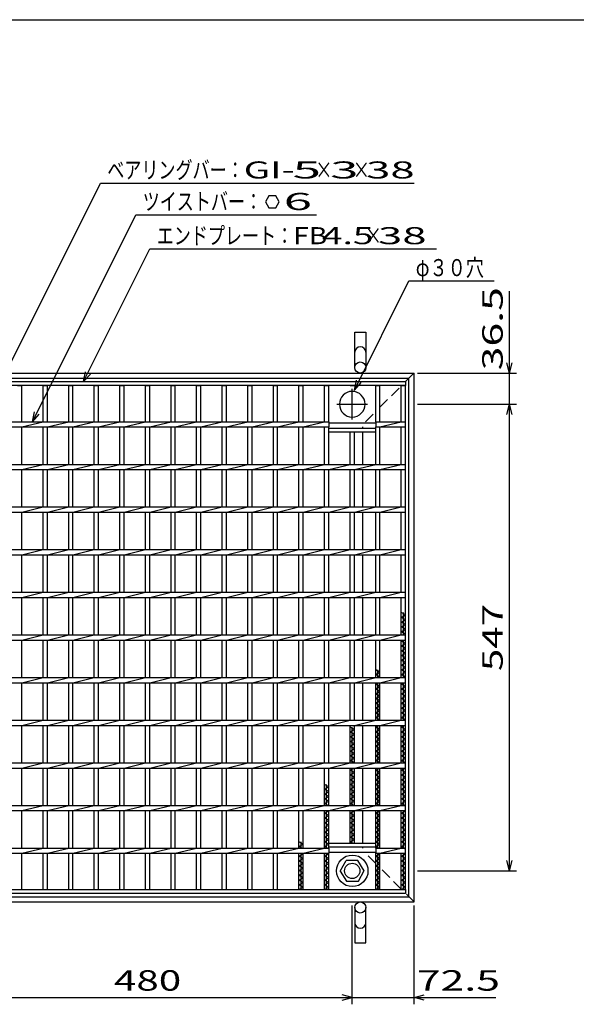
# Model space of a CAD drawing. Units: millimetres. Extents: x -182 to 173, y -128 to 105.
# Drawn here: x -104 to -22, y -39 to 105 of the extents above; entities that cross this region are included whole.
import ezdxf
from ezdxf.enums import TextEntityAlignment as Align

# ---------------------------------------------------------------- set-up
doc = ezdxf.new("R2010")
doc.units = ezdxf.units.MM
doc.header["$LTSCALE"] = 0.25
doc.linetypes.add('CENTER', pattern=[50.8, 31.75, -6.35, 6.35, -6.35])
doc.linetypes.add('DASHED2', pattern=[9.525, 6.35, -3.175])
for name, color, linetype in [('16', 7, 'Continuous'), ('19', 7, 'Continuous'), ('22', 7, 'Continuous')]:
    doc.layers.add(name, color=color, linetype=linetype)
doc.styles.add('dcStyle0', font='txt.shx', dxfattribs={"width": 0.833333, "bigfont": 'bigfont'})

msp = doc.modelspace()

# ---------------------------------------------------------------- linework, layer by layer
at = {"color": 150, "linetype": 'Continuous', "lineweight": 25}
msp.add_line((-172.9, 105.35), (173.1, 105.35), dxfattribs=at)
at = {"layer": '16', "color": 3, "linetype": 'Continuous', "lineweight": 25}
for p, q in [((-122.88, 52.31), (-47.25, 52.31)), ((-47.25, 52.31), (-47.25, 51.75)), ((-47.25, 51.75), (-122.88, 51.75)), ((-104.12, 51.75), (-103.5, 51.75)), ((-103.5, 46.44), (-103.5, 51.75)), ((-100.38, 46.44), (-100.38, 51.75)), ((-100.38, 51.75), (-99.75, 51.75)), ((-99.75, 46.44), (-99.75, 51.75)), ((-96.62, 46.44), (-96.62, 51.75)), ((-96.62, 51.75), (-96, 51.75)), ((-96, 46.44), (-96, 51.75)), ((-92.88, 46.44), (-92.88, 51.75)), ((-92.88, 51.75), (-92.25, 51.75)), ((-92.25, 46.44), (-92.25, 51.75)), ((-89.12, 46.44), (-89.12, 51.75)), ((-89.12, 51.75), (-88.5, 51.75)), ((-88.5, 46.44), (-88.5, 51.75)), ((-85.38, 46.44), (-85.38, 51.75)), ((-85.38, 51.75), (-84.75, 51.75)), ((-84.75, 46.44), (-84.75, 51.75)), ((-81.62, 46.44), (-81.62, 51.75)), ((-81.62, 51.75), (-81, 51.75)), ((-81, 46.44), (-81, 51.75)), ((-77.88, 46.44), (-77.88, 51.75)), ((-77.88, 51.75), (-77.25, 51.75)), ((-77.25, 46.44), (-77.25, 51.75)), ((-74.12, 46.44), (-74.12, 51.75)), ((-74.12, 51.75), (-73.5, 51.75)), ((-73.5, 46.44), (-73.5, 51.75)), ((-70.38, 46.44), (-70.38, 51.75)), ((-70.38, 51.75), (-69.75, 51.75)), ((-69.75, 46.44), (-69.75, 51.75)), ((-66.62, 46.44), (-66.62, 51.75)), ((-66.62, 51.75), (-66, 51.75)), ((-66, 46.44), (-66, 51.75)), ((-62.88, 46.44), (-62.88, 51.75)), ((-62.88, 51.75), (-62.25, 51.75)), ((-62.25, 46.44), (-62.25, 51.75)), ((-59.12, 46.44), (-59.12, 51.75)), ((-59.12, 51.75), (-58.5, 51.75)), ((-58.5, 46.44), (-58.5, 51.75)), ((-55.38, 51.75), (-54.75, 51.75)), ((-51.62, 46.44), (-51.62, 51.75)), ((-51.62, 51.75), (-51, 51.75)), ((-51, 46.44), (-51, 51.75)), ((-47.88, 46.44), (-47.88, 51.75)), ((-47.88, 51.75), (-47.25, 51.75)), ((-47.25, -22.12), (-47.25, 51.75)), ((-111.62, 46.44), (-58.5, 46.44)), ((-103.5, 45.69), (-100.38, 46.44)), ((-99.75, 45.69), (-96.62, 46.44)), ((-96, 45.69), (-92.88, 46.44)), ((-92.25, 45.69), (-89.12, 46.44)), ((-88.5, 45.69), (-85.38, 46.44)), ((-84.75, 45.69), (-81.62, 46.44)), ((-81, 45.69), (-77.88, 46.44)), ((-77.25, 45.69), (-74.12, 46.44)), ((-73.5, 45.69), (-70.38, 46.44)), ((-69.75, 45.69), (-66.62, 46.44)), ((-66, 45.69), (-62.88, 46.44)), ((-62.25, 45.69), (-59.12, 46.44)), ((-58.5, 46.44), (-58.5, 45.69)), ((-58.5, 46.25), (-51.62, 46.25)), ((-51.62, 46.44), (-47.25, 46.44)), ((-51.62, 46.44), (-51.62, 45.69)), ((-51, 45.69), (-47.88, 46.44)), ((-47.25, 45.69), (-47.25, 46.44)), ((-111.62, 45.69), (-58.5, 45.69)), ((-103.5, 40.19), (-103.5, 45.69)), ((-100.38, 40.19), (-100.38, 45.69)), ((-99.75, 40.19), (-99.75, 45.69)), ((-96.62, 40.19), (-96.62, 45.69)), ((-96, 40.19), (-96, 45.69)), ((-92.88, 40.19), (-92.88, 45.69)), ((-92.25, 40.19), (-92.25, 45.69)), ((-89.12, 40.19), (-89.12, 45.69)), ((-88.5, 40.19), (-88.5, 45.69)), ((-85.38, 40.19), (-85.38, 45.69)), ((-84.75, 40.19), (-84.75, 45.69)), ((-81.62, 40.19), (-81.62, 45.69)), ((-81, 40.19), (-81, 45.69)), ((-77.88, 40.19), (-77.88, 45.69)), ((-77.25, 40.19), (-77.25, 45.69)), ((-74.12, 40.19), (-74.12, 45.69)), ((-73.5, 40.19), (-73.5, 45.69)), ((-70.38, 40.19), (-70.38, 45.69)), ((-69.75, 40.19), (-69.75, 45.69)), ((-66.62, 40.19), (-66.62, 45.69)), ((-66, 40.19), (-66, 45.69)), ((-62.88, 40.19), (-62.88, 45.69)), ((-62.25, 40.19), (-62.25, 45.69)), ((-59.12, 40.19), (-59.12, 45.69)), ((-58.5, 40.19), (-58.5, 45.69)), ((-58.5, 45.5), (-51.62, 45.5)), ((-58.5, 44.94), (-58.5, 45.5)), ((-58.5, 44.94), (-51.62, 44.94)), ((-55.38, 40.19), (-55.38, 44.94)), ((-54.75, 40.19), (-54.75, 44.94)), ((-51.62, 45.69), (-47.25, 45.69)), ((-51.62, 40.19), (-51.62, 45.69)), ((-51.62, 44.94), (-51.62, 45.5)), ((-51, 40.19), (-51, 45.69)), ((-47.88, 40.19), (-47.88, 45.69)), ((-122.88, 40.19), (-47.25, 40.19)), ((-122.88, 39.44), (-47.25, 39.44)), ((-103.5, 39.44), (-100.38, 40.19)), ((-103.5, 33.94), (-103.5, 39.44)), ((-100.38, 33.94), (-100.38, 39.44)), ((-99.75, 39.44), (-96.62, 40.19)), ((-99.75, 33.94), (-99.75, 39.44)), ((-96.62, 33.94), (-96.62, 39.44)), ((-96, 39.44), (-92.88, 40.19)), ((-96, 33.94), (-96, 39.44)), ((-92.88, 33.94), (-92.88, 39.44)), ((-92.25, 39.44), (-89.12, 40.19)), ((-92.25, 33.94), (-92.25, 39.44)), ((-89.12, 33.94), (-89.12, 39.44)), ((-88.5, 39.44), (-85.38, 40.19)), ((-88.5, 33.94), (-88.5, 39.44)), ((-85.38, 33.94), (-85.38, 39.44)), ((-84.75, 39.44), (-81.62, 40.19)), ((-84.75, 33.94), (-84.75, 39.44)), ((-81.62, 33.94), (-81.62, 39.44)), ((-81, 39.44), (-77.88, 40.19)), ((-81, 33.94), (-81, 39.44)), ((-77.88, 33.94), (-77.88, 39.44)), ((-77.25, 39.44), (-74.12, 40.19)), ((-77.25, 33.94), (-77.25, 39.44)), ((-74.12, 33.94), (-74.12, 39.44)), ((-73.5, 39.44), (-70.38, 40.19)), ((-73.5, 33.94), (-73.5, 39.44)), ((-70.38, 33.94), (-70.38, 39.44)), ((-69.75, 39.44), (-66.62, 40.19)), ((-69.75, 33.94), (-69.75, 39.44)), ((-66.62, 33.94), (-66.62, 39.44)), ((-66, 39.44), (-62.88, 40.19)), ((-66, 33.94), (-66, 39.44)), ((-62.88, 33.94), (-62.88, 39.44)), ((-62.25, 39.44), (-59.12, 40.19)), ((-62.25, 33.94), (-62.25, 39.44)), ((-59.12, 33.94), (-59.12, 39.44)), ((-58.5, 39.44), (-55.38, 40.19)), ((-58.5, 33.94), (-58.5, 39.44)), ((-55.38, 33.94), (-55.38, 39.44)), ((-54.75, 39.44), (-51.62, 40.19)), ((-54.75, 33.94), (-54.75, 39.44)), ((-51.62, 33.94), (-51.62, 39.44)), ((-51, 39.44), (-47.88, 40.19)), ((-51, 33.94), (-51, 39.44)), ((-47.88, 33.94), (-47.88, 39.44)), ((-47.25, 39.44), (-47.25, 40.19)), ((-122.88, 33.94), (-47.25, 33.94)), ((-122.88, 33.19), (-47.25, 33.19)), ((-103.5, 33.19), (-100.38, 33.94)), ((-103.5, 27.69), (-103.5, 33.19)), ((-100.38, 27.69), (-100.38, 33.19)), ((-99.75, 33.19), (-96.62, 33.94)), ((-99.75, 27.69), (-99.75, 33.19)), ((-96.62, 27.69), (-96.62, 33.19)), ((-96, 33.19), (-92.88, 33.94)), ((-96, 27.69), (-96, 33.19)), ((-92.88, 27.69), (-92.88, 33.19)), ((-92.25, 33.19), (-89.12, 33.94)), ((-92.25, 27.69), (-92.25, 33.19)), ((-89.12, 27.69), (-89.12, 33.19)), ((-88.5, 33.19), (-85.38, 33.94)), ((-88.5, 27.69), (-88.5, 33.19)), ((-85.38, 27.69), (-85.38, 33.19)), ((-84.75, 33.19), (-81.62, 33.94)), ((-84.75, 27.69), (-84.75, 33.19)), ((-81.62, 27.69), (-81.62, 33.19)), ((-81, 33.19), (-77.88, 33.94)), ((-81, 27.69), (-81, 33.19)), ((-77.88, 27.69), (-77.88, 33.19)), ((-77.25, 33.19), (-74.12, 33.94)), ((-77.25, 27.69), (-77.25, 33.19)), ((-74.12, 27.69), (-74.12, 33.19)), ((-73.5, 33.19), (-70.38, 33.94)), ((-73.5, 27.69), (-73.5, 33.19)), ((-70.38, 27.69), (-70.38, 33.19)), ((-69.75, 33.19), (-66.62, 33.94)), ((-69.75, 27.69), (-69.75, 33.19)), ((-66.62, 27.69), (-66.62, 33.19)), ((-66, 33.19), (-62.88, 33.94)), ((-66, 27.69), (-66, 33.19)), ((-62.88, 27.69), (-62.88, 33.19)), ((-62.25, 33.19), (-59.12, 33.94)), ((-62.25, 27.69), (-62.25, 33.19)), ((-59.12, 27.69), (-59.12, 33.19)), ((-58.5, 33.19), (-55.38, 33.94)), ((-58.5, 27.69), (-58.5, 33.19)), ((-55.38, 27.69), (-55.38, 33.19)), ((-54.75, 33.19), (-51.62, 33.94)), ((-54.75, 27.69), (-54.75, 33.19)), ((-51.62, 27.69), (-51.62, 33.19)), ((-51, 33.19), (-47.88, 33.94)), ((-51, 27.69), (-51, 33.19)), ((-47.88, 27.69), (-47.88, 33.19)), ((-47.25, 33.19), (-47.25, 33.94)), ((-122.88, 27.69), (-47.25, 27.69)), ((-103.5, 26.94), (-100.38, 27.69)), ((-99.75, 26.94), (-96.62, 27.69)), ((-96, 26.94), (-92.88, 27.69)), ((-92.25, 26.94), (-89.12, 27.69)), ((-88.5, 26.94), (-85.38, 27.69)), ((-84.75, 26.94), (-81.62, 27.69)), ((-81, 26.94), (-77.88, 27.69)), ((-77.25, 26.94), (-74.12, 27.69)), ((-73.5, 26.94), (-70.38, 27.69)), ((-69.75, 26.94), (-66.62, 27.69)), ((-66, 26.94), (-62.88, 27.69)), ((-62.25, 26.94), (-59.12, 27.69)), ((-58.5, 26.94), (-55.38, 27.69)), ((-54.75, 26.94), (-51.62, 27.69)), ((-51, 26.94), (-47.88, 27.69)), ((-47.25, 26.94), (-47.25, 27.69)), ((-122.88, 26.94), (-47.25, 26.94)), ((-103.5, 21.44), (-103.5, 26.94)), ((-100.38, 21.44), (-100.38, 26.94)), ((-99.75, 21.44), (-99.75, 26.94)), ((-96.62, 21.44), (-96.62, 26.94)), ((-96, 21.44), (-96, 26.94)), ((-92.88, 21.44), (-92.88, 26.94)), ((-92.25, 21.44), (-92.25, 26.94)), ((-89.12, 21.44), (-89.12, 26.94)), ((-88.5, 21.44), (-88.5, 26.94)), ((-85.38, 21.44), (-85.38, 26.94)), ((-84.75, 21.44), (-84.75, 26.94)), ((-81.62, 21.44), (-81.62, 26.94)), ((-81, 21.44), (-81, 26.94)), ((-77.88, 21.44), (-77.88, 26.94)), ((-77.25, 21.44), (-77.25, 26.94)), ((-74.12, 21.44), (-74.12, 26.94)), ((-73.5, 21.44), (-73.5, 26.94)), ((-70.38, 21.44), (-70.38, 26.94)), ((-69.75, 21.44), (-69.75, 26.94)), ((-66.62, 21.44), (-66.62, 26.94)), ((-66, 21.44), (-66, 26.94)), ((-62.88, 21.44), (-62.88, 26.94)), ((-62.25, 21.44), (-62.25, 26.94)), ((-59.12, 21.44), (-59.12, 26.94)), ((-58.5, 21.44), (-58.5, 26.94)), ((-55.38, 21.44), (-55.38, 26.94)), ((-54.75, 21.44), (-54.75, 26.94)), ((-51.62, 21.44), (-51.62, 26.94)), ((-51, 21.44), (-51, 26.94)), ((-47.88, 21.44), (-47.88, 26.94)), ((-122.88, 21.44), (-47.25, 21.44)), ((-122.88, 20.69), (-47.25, 20.69)), ((-103.5, 20.69), (-100.38, 21.44)), ((-103.5, 15.19), (-103.5, 20.69)), ((-100.38, 15.19), (-100.38, 20.69)), ((-99.75, 20.69), (-96.62, 21.44)), ((-99.75, 15.19), (-99.75, 20.69)), ((-96.62, 15.19), (-96.62, 20.69)), ((-96, 20.69), (-92.88, 21.44)), ((-96, 15.19), (-96, 20.69)), ((-92.88, 15.19), (-92.88, 20.69)), ((-92.25, 20.69), (-89.12, 21.44)), ((-92.25, 15.19), (-92.25, 20.69)), ((-89.12, 15.19), (-89.12, 20.69)), ((-88.5, 20.69), (-85.38, 21.44)), ((-88.5, 15.19), (-88.5, 20.69)), ((-85.38, 15.19), (-85.38, 20.69)), ((-84.75, 20.69), (-81.62, 21.44)), ((-84.75, 15.19), (-84.75, 20.69)), ((-81.62, 15.19), (-81.62, 20.69)), ((-81, 20.69), (-77.88, 21.44)), ((-81, 15.19), (-81, 20.69)), ((-77.88, 15.19), (-77.88, 20.69)), ((-77.25, 20.69), (-74.12, 21.44)), ((-77.25, 15.19), (-77.25, 20.69)), ((-74.12, 15.19), (-74.12, 20.69)), ((-73.5, 20.69), (-70.38, 21.44)), ((-73.5, 15.19), (-73.5, 20.69)), ((-70.38, 15.19), (-70.38, 20.69)), ((-69.75, 20.69), (-66.62, 21.44)), ((-69.75, 15.19), (-69.75, 20.69)), ((-66.62, 15.19), (-66.62, 20.69)), ((-66, 20.69), (-62.88, 21.44)), ((-66, 15.19), (-66, 20.69)), ((-62.88, 15.19), (-62.88, 20.69)), ((-62.25, 20.69), (-59.12, 21.44)), ((-62.25, 15.19), (-62.25, 20.69)), ((-59.12, 15.19), (-59.12, 20.69)), ((-58.5, 20.69), (-55.38, 21.44)), ((-58.5, 15.19), (-58.5, 20.69)), ((-55.38, 15.19), (-55.38, 20.69)), ((-54.75, 20.69), (-51.62, 21.44)), ((-54.75, 15.19), (-54.75, 20.69)), ((-51.62, 15.19), (-51.62, 20.69)), ((-51, 20.69), (-47.88, 21.44)), ((-51, 15.19), (-51, 20.69)), ((-47.88, 15.19), (-47.88, 20.69)), ((-47.25, 20.69), (-47.25, 21.44)), ((-47.25, 18.12), (-47.88, 18.47)), ((-47.88, 17.77), (-47.25, 18.12)), ((-47.25, 17.42), (-47.88, 17.77)), ((-47.88, 17.07), (-47.25, 17.42)), ((-47.56, 15.19), (-47.56, 18.47)), ((-47.25, 16.72), (-47.88, 17.07)), ((-47.88, 16.37), (-47.25, 16.72)), ((-47.25, 16.02), (-47.88, 16.37)), ((-47.88, 15.67), (-47.25, 16.02)), ((-122.88, 15.19), (-47.25, 15.19)), ((-122.88, 14.44), (-47.25, 14.44)), ((-103.5, 14.44), (-100.38, 15.19)), ((-103.5, 8.94), (-103.5, 14.44)), ((-100.38, 8.94), (-100.38, 14.44)), ((-99.75, 14.44), (-96.62, 15.19)), ((-99.75, 8.94), (-99.75, 14.44)), ((-96.62, 8.94), (-96.62, 14.44)), ((-96, 14.44), (-92.88, 15.19)), ((-96, 8.94), (-96, 14.44)), ((-92.88, 8.94), (-92.88, 14.44)), ((-92.25, 14.44), (-89.12, 15.19)), ((-92.25, 8.94), (-92.25, 14.44)), ((-89.12, 8.94), (-89.12, 14.44)), ((-88.5, 14.44), (-85.38, 15.19)), ((-88.5, 8.94), (-88.5, 14.44)), ((-85.38, 8.94), (-85.38, 14.44)), ((-84.75, 14.44), (-81.62, 15.19)), ((-84.75, 8.94), (-84.75, 14.44)), ((-81.62, 8.94), (-81.62, 14.44)), ((-81, 14.44), (-77.88, 15.19)), ((-81, 8.94), (-81, 14.44)), ((-77.88, 8.94), (-77.88, 14.44)), ((-77.25, 14.44), (-74.12, 15.19)), ((-77.25, 8.94), (-77.25, 14.44)), ((-74.12, 8.94), (-74.12, 14.44)), ((-73.5, 14.44), (-70.38, 15.19)), ((-73.5, 8.94), (-73.5, 14.44)), ((-70.38, 8.94), (-70.38, 14.44)), ((-69.75, 14.44), (-66.62, 15.19)), ((-69.75, 8.94), (-69.75, 14.44)), ((-66.62, 8.94), (-66.62, 14.44)), ((-66, 14.44), (-62.88, 15.19)), ((-66, 8.94), (-66, 14.44)), ((-62.88, 8.94), (-62.88, 14.44)), ((-62.25, 14.44), (-59.12, 15.19)), ((-62.25, 8.94), (-62.25, 14.44)), ((-59.12, 8.94), (-59.12, 14.44)), ((-58.5, 14.44), (-55.38, 15.19)), ((-58.5, 8.94), (-58.5, 14.44)), ((-55.38, 8.94), (-55.38, 14.44)), ((-54.75, 14.44), (-51.62, 15.19)), ((-54.75, 8.94), (-54.75, 14.44)), ((-51.62, 8.94), (-51.62, 14.44)), ((-51, 14.44), (-47.88, 15.19)), ((-51, 8.94), (-51, 14.44)), ((-47.25, 15.32), (-47.88, 15.67)), ((-47.88, 8.94), (-47.88, 14.44)), ((-47.88, 14.27), (-47.58, 14.44)), ((-47.56, 8.94), (-47.56, 14.44)), ((-47.5, 15.19), (-47.25, 15.32)), ((-47.25, 14.44), (-47.25, 15.19)), ((-47.25, 13.92), (-47.88, 14.27)), ((-47.88, 13.57), (-47.25, 13.92)), ((-47.25, 13.22), (-47.88, 13.57)), ((-47.88, 12.87), (-47.25, 13.22)), ((-47.25, 12.52), (-47.88, 12.87)), ((-47.88, 12.17), (-47.25, 12.52)), ((-47.25, 11.82), (-47.88, 12.17)), ((-47.88, 11.47), (-47.25, 11.82)), ((-47.25, 11.12), (-47.88, 11.47)), ((-47.88, 10.77), (-47.25, 11.12)), ((-47.25, 10.42), (-47.88, 10.77)), ((-47.88, 10.07), (-47.25, 10.42)), ((-122.88, 8.94), (-47.25, 8.94)), ((-103.5, 8.19), (-100.38, 8.94)), ((-99.75, 8.19), (-96.62, 8.94)), ((-96, 8.19), (-92.88, 8.94)), ((-92.25, 8.19), (-89.12, 8.94)), ((-88.5, 8.19), (-85.38, 8.94)), ((-84.75, 8.19), (-81.62, 8.94)), ((-81, 8.19), (-77.88, 8.94)), ((-77.25, 8.19), (-74.12, 8.94)), ((-73.5, 8.19), (-70.38, 8.94)), ((-69.75, 8.19), (-66.62, 8.94)), ((-66, 8.19), (-62.88, 8.94)), ((-62.25, 8.19), (-59.12, 8.94)), ((-58.5, 8.19), (-55.38, 8.94)), ((-54.75, 8.19), (-51.62, 8.94)), ((-51, 9.72), (-51.62, 10.07)), ((-51.62, 9.37), (-51, 9.72)), ((-51, 9.02), (-51.62, 9.37)), ((-51.31, 8.94), (-51.31, 10.07)), ((-51.16, 8.94), (-51, 9.02)), ((-51, 8.19), (-47.88, 8.94)), ((-47.25, 9.72), (-47.88, 10.07)), ((-47.88, 9.37), (-47.25, 9.72)), ((-47.25, 9.02), (-47.88, 9.37)), ((-47.41, 8.94), (-47.25, 9.02)), ((-47.25, 8.19), (-47.25, 8.94)), ((-122.88, 8.19), (-47.25, 8.19)), ((-103.5, 2.69), (-103.5, 8.19)), ((-100.38, 2.69), (-100.38, 8.19)), ((-99.75, 2.69), (-99.75, 8.19)), ((-96.62, 2.69), (-96.62, 8.19)), ((-96, 2.69), (-96, 8.19)), ((-92.88, 2.69), (-92.88, 8.19)), ((-92.25, 2.69), (-92.25, 8.19)), ((-89.12, 2.69), (-89.12, 8.19)), ((-88.5, 2.69), (-88.5, 8.19)), ((-85.38, 2.69), (-85.38, 8.19)), ((-84.75, 2.69), (-84.75, 8.19)), ((-81.62, 2.69), (-81.62, 8.19)), ((-81, 2.69), (-81, 8.19)), ((-77.88, 2.69), (-77.88, 8.19)), ((-77.25, 2.69), (-77.25, 8.19)), ((-74.12, 2.69), (-74.12, 8.19)), ((-73.5, 2.69), (-73.5, 8.19)), ((-70.38, 2.69), (-70.38, 8.19)), ((-69.75, 2.69), (-69.75, 8.19)), ((-66.62, 2.69), (-66.62, 8.19)), ((-66, 2.69), (-66, 8.19)), ((-62.88, 2.69), (-62.88, 8.19)), ((-62.25, 2.69), (-62.25, 8.19)), ((-59.12, 2.69), (-59.12, 8.19)), ((-58.5, 2.69), (-58.5, 8.19)), ((-55.38, 2.69), (-55.38, 8.19)), ((-54.75, 2.69), (-54.75, 8.19)), ((-51.62, 2.69), (-51.62, 8.19)), ((-51.62, 7.97), (-51.25, 8.19)), ((-51, 7.62), (-51.62, 7.97)), ((-51.62, 7.27), (-51, 7.62)), ((-51, 6.92), (-51.62, 7.27)), ((-51.31, 2.69), (-51.31, 8.19)), ((-51, 2.69), (-51, 8.19)), ((-47.88, 2.69), (-47.88, 8.19)), ((-47.88, 7.97), (-47.5, 8.19)), ((-47.25, 7.62), (-47.88, 7.97)), ((-47.88, 7.27), (-47.25, 7.62)), ((-47.25, 6.92), (-47.88, 7.27)), ((-47.56, 2.69), (-47.56, 8.19)), ((-51.62, 6.57), (-51, 6.92)), ((-51, 6.22), (-51.62, 6.57)), ((-51.62, 5.87), (-51, 6.22)), ((-51, 5.52), (-51.62, 5.87)), ((-47.88, 6.57), (-47.25, 6.92)), ((-47.25, 6.22), (-47.88, 6.57)), ((-47.88, 5.87), (-47.25, 6.22)), ((-47.25, 5.52), (-47.88, 5.87)), ((-51.62, 5.17), (-51, 5.52)), ((-51, 4.82), (-51.62, 5.17)), ((-51.62, 4.47), (-51, 4.82)), ((-51, 4.12), (-51.62, 4.47)), ((-47.88, 5.17), (-47.25, 5.52)), ((-47.25, 4.82), (-47.88, 5.17)), ((-47.88, 4.47), (-47.25, 4.82)), ((-47.25, 4.12), (-47.88, 4.47)), ((-51.62, 3.77), (-51, 4.12)), ((-51, 3.42), (-51.62, 3.77)), ((-51.62, 3.07), (-51, 3.42)), ((-51, 2.72), (-51.62, 3.07)), ((-47.88, 3.77), (-47.25, 4.12)), ((-47.25, 3.42), (-47.88, 3.77)), ((-47.88, 3.07), (-47.25, 3.42)), ((-47.25, 2.72), (-47.88, 3.07)), ((-122.88, 2.69), (-47.25, 2.69)), ((-122.88, 1.94), (-47.25, 1.94)), ((-103.5, 1.94), (-100.38, 2.69)), ((-103.5, -3.56), (-103.5, 1.94)), ((-100.38, -3.56), (-100.38, 1.94)), ((-99.75, 1.94), (-96.62, 2.69)), ((-99.75, -3.56), (-99.75, 1.94)), ((-96.62, -3.56), (-96.62, 1.94)), ((-96, 1.94), (-92.88, 2.69)), ((-96, -3.56), (-96, 1.94)), ((-92.88, -3.56), (-92.88, 1.94)), ((-92.25, 1.94), (-89.12, 2.69)), ((-92.25, -3.56), (-92.25, 1.94)), ((-89.12, -3.56), (-89.12, 1.94)), ((-88.5, 1.94), (-85.38, 2.69)), ((-88.5, -3.56), (-88.5, 1.94)), ((-85.38, -3.56), (-85.38, 1.94)), ((-84.75, 1.94), (-81.62, 2.69)), ((-84.75, -3.56), (-84.75, 1.94)), ((-81.62, -3.56), (-81.62, 1.94)), ((-81, 1.94), (-77.88, 2.69)), ((-81, -3.56), (-81, 1.94)), ((-77.88, -3.56), (-77.88, 1.94)), ((-77.25, 1.94), (-74.12, 2.69)), ((-77.25, -3.56), (-77.25, 1.94)), ((-74.12, -3.56), (-74.12, 1.94)), ((-73.5, 1.94), (-70.38, 2.69)), ((-73.5, -3.56), (-73.5, 1.94)), ((-70.38, -3.56), (-70.38, 1.94)), ((-69.75, 1.94), (-66.62, 2.69)), ((-69.75, -3.56), (-69.75, 1.94)), ((-66.62, -3.56), (-66.62, 1.94)), ((-66, 1.94), (-62.88, 2.69)), ((-66, -3.56), (-66, 1.94)), ((-62.88, -3.56), (-62.88, 1.94)), ((-62.25, 1.94), (-59.12, 2.69)), ((-62.25, -3.56), (-62.25, 1.94)), ((-59.12, -3.56), (-59.12, 1.94)), ((-58.5, 1.94), (-55.38, 2.69)), ((-58.5, -3.56), (-58.5, 1.94)), ((-55.38, -3.56), (-55.38, 1.94)), ((-54.75, 1.32), (-55.38, 1.67)), ((-55.06, -3.56), (-55.06, 1.67)), ((-54.75, 1.94), (-51.62, 2.69)), ((-54.75, -3.56), (-54.75, 1.94)), ((-51.62, -3.56), (-51.62, 1.94)), ((-51.62, 1.67), (-51.16, 1.94)), ((-51, 1.32), (-51.62, 1.67)), ((-51.31, -3.56), (-51.31, 1.94)), ((-51.07, 2.69), (-51, 2.72)), ((-51, 1.94), (-47.88, 2.69)), ((-51, -3.56), (-51, 1.94)), ((-47.88, -3.56), (-47.88, 1.94)), ((-47.88, 1.67), (-47.41, 1.94)), ((-47.25, 1.32), (-47.88, 1.67)), ((-47.56, -3.56), (-47.56, 1.94)), ((-47.32, 2.69), (-47.25, 2.72)), ((-47.25, 1.94), (-47.25, 2.69)), ((-55.38, 0.97), (-54.75, 1.32)), ((-54.75, 0.62), (-55.38, 0.97)), ((-55.38, 0.27), (-54.75, 0.62)), ((-54.75, -0.08), (-55.38, 0.27)), ((-51.62, 0.97), (-51, 1.32)), ((-51, 0.62), (-51.62, 0.97)), ((-51.62, 0.27), (-51, 0.62)), ((-51, -0.08), (-51.62, 0.27)), ((-47.88, 0.97), (-47.25, 1.32)), ((-47.25, 0.62), (-47.88, 0.97)), ((-47.88, 0.27), (-47.25, 0.62)), ((-47.25, -0.08), (-47.88, 0.27)), ((-55.38, -0.43), (-54.75, -0.08)), ((-54.75, -0.78), (-55.38, -0.43)), ((-55.38, -1.13), (-54.75, -0.78)), ((-54.75, -1.48), (-55.38, -1.13)), ((-51.62, -0.43), (-51, -0.08)), ((-51, -0.78), (-51.62, -0.43)), ((-51.62, -1.13), (-51, -0.78)), ((-51, -1.48), (-51.62, -1.13)), ((-47.88, -0.43), (-47.25, -0.08)), ((-47.25, -0.78), (-47.88, -0.43)), ((-47.88, -1.13), (-47.25, -0.78)), ((-47.25, -1.48), (-47.88, -1.13)), ((-55.38, -1.83), (-54.75, -1.48)), ((-54.75, -2.18), (-55.38, -1.83)), ((-55.38, -2.53), (-54.75, -2.18)), ((-54.75, -2.88), (-55.38, -2.53)), ((-55.38, -3.23), (-54.75, -2.88)), ((-51.62, -1.83), (-51, -1.48)), ((-51, -2.18), (-51.62, -1.83)), ((-51.62, -2.53), (-51, -2.18)), ((-51, -2.88), (-51.62, -2.53)), ((-51.62, -3.23), (-51, -2.88)), ((-47.88, -1.83), (-47.25, -1.48)), ((-47.25, -2.18), (-47.88, -1.83)), ((-47.88, -2.53), (-47.25, -2.18)), ((-47.25, -2.88), (-47.88, -2.53)), ((-47.88, -3.23), (-47.25, -2.88)), ((-122.88, -3.56), (-47.25, -3.56)), ((-122.88, -4.31), (-47.25, -4.31)), ((-103.5, -4.31), (-100.38, -3.56)), ((-103.5, -9.81), (-103.5, -4.31)), ((-100.38, -9.81), (-100.38, -4.31)), ((-99.75, -4.31), (-96.62, -3.56)), ((-99.75, -9.81), (-99.75, -4.31)), ((-96.62, -9.81), (-96.62, -4.31)), ((-96, -4.31), (-92.88, -3.56)), ((-96, -9.81), (-96, -4.31)), ((-92.88, -9.81), (-92.88, -4.31)), ((-92.25, -4.31), (-89.12, -3.56)), ((-92.25, -9.81), (-92.25, -4.31)), ((-89.12, -9.81), (-89.12, -4.31)), ((-88.5, -4.31), (-85.38, -3.56)), ((-88.5, -9.81), (-88.5, -4.31)), ((-85.38, -9.81), (-85.38, -4.31)), ((-84.75, -4.31), (-81.62, -3.56)), ((-84.75, -9.81), (-84.75, -4.31)), ((-81.62, -9.81), (-81.62, -4.31)), ((-81, -4.31), (-77.88, -3.56)), ((-81, -9.81), (-81, -4.31)), ((-77.88, -9.81), (-77.88, -4.31)), ((-77.25, -4.31), (-74.12, -3.56)), ((-77.25, -9.81), (-77.25, -4.31)), ((-74.12, -9.81), (-74.12, -4.31)), ((-73.5, -4.31), (-70.38, -3.56)), ((-73.5, -9.81), (-73.5, -4.31)), ((-70.38, -9.81), (-70.38, -4.31)), ((-69.75, -4.31), (-66.62, -3.56)), ((-69.75, -9.81), (-69.75, -4.31)), ((-66.62, -9.81), (-66.62, -4.31)), ((-66, -4.31), (-62.88, -3.56)), ((-66, -9.81), (-66, -4.31)), ((-62.88, -9.81), (-62.88, -4.31)), ((-62.25, -4.31), (-59.12, -3.56)), ((-62.25, -9.81), (-62.25, -4.31)), ((-59.12, -9.81), (-59.12, -4.31)), ((-58.5, -4.31), (-55.38, -3.56)), ((-58.5, -9.81), (-58.5, -4.31)), ((-54.77, -3.56), (-55.38, -3.23)), ((-55.38, -9.81), (-55.38, -4.31)), ((-55.38, -4.63), (-54.82, -4.31)), ((-55.06, -9.81), (-55.06, -4.31)), ((-54.75, -4.31), (-51.62, -3.56)), ((-54.75, -9.81), (-54.75, -4.31)), ((-51.02, -3.56), (-51.62, -3.23)), ((-51.62, -9.81), (-51.62, -4.31)), ((-51.62, -4.63), (-51.07, -4.31)), ((-51.31, -9.81), (-51.31, -4.31)), ((-51, -4.31), (-47.88, -3.56)), ((-51, -9.81), (-51, -4.31)), ((-47.25, -3.58), (-47.88, -3.23)), ((-47.88, -9.81), (-47.88, -4.31)), ((-47.88, -4.63), (-47.32, -4.31)), ((-47.56, -9.81), (-47.56, -4.31)), ((-47.25, -4.31), (-47.25, -3.56)), ((-54.75, -4.98), (-55.38, -4.63)), ((-55.38, -5.33), (-54.75, -4.98)), ((-54.75, -5.68), (-55.38, -5.33)), ((-55.38, -6.03), (-54.75, -5.68)), ((-51, -4.98), (-51.62, -4.63)), ((-51.62, -5.33), (-51, -4.98)), ((-51, -5.68), (-51.62, -5.33)), ((-51.62, -6.03), (-51, -5.68)), ((-47.25, -4.98), (-47.88, -4.63)), ((-47.88, -5.33), (-47.25, -4.98)), ((-47.25, -5.68), (-47.88, -5.33)), ((-47.88, -6.03), (-47.25, -5.68)), ((-58.5, -7.08), (-59.12, -6.73)), ((-59.12, -7.43), (-58.5, -7.08)), ((-58.81, -9.81), (-58.81, -6.73)), ((-54.75, -6.38), (-55.38, -6.03)), ((-55.38, -6.73), (-54.75, -6.38)), ((-54.75, -7.08), (-55.38, -6.73)), ((-55.38, -7.43), (-54.75, -7.08)), ((-51, -6.38), (-51.62, -6.03)), ((-51.62, -6.73), (-51, -6.38)), ((-51, -7.08), (-51.62, -6.73)), ((-51.62, -7.43), (-51, -7.08)), ((-47.25, -6.38), (-47.88, -6.03)), ((-47.88, -6.73), (-47.25, -6.38)), ((-47.25, -7.08), (-47.88, -6.73)), ((-47.88, -7.43), (-47.25, -7.08)), ((-58.5, -7.78), (-59.12, -7.43)), ((-59.12, -8.13), (-58.5, -7.78)), ((-58.5, -8.48), (-59.12, -8.13)), ((-59.12, -8.83), (-58.5, -8.48)), ((-54.75, -7.78), (-55.38, -7.43)), ((-55.38, -8.13), (-54.75, -7.78)), ((-54.75, -8.48), (-55.38, -8.13)), ((-55.38, -8.83), (-54.75, -8.48)), ((-51, -7.78), (-51.62, -7.43)), ((-51.62, -8.13), (-51, -7.78)), ((-51, -8.48), (-51.62, -8.13)), ((-51.62, -8.83), (-51, -8.48)), ((-47.25, -7.78), (-47.88, -7.43)), ((-47.88, -8.13), (-47.25, -7.78)), ((-47.25, -8.48), (-47.88, -8.13)), ((-47.88, -8.83), (-47.25, -8.48)), ((-122.88, -9.81), (-47.25, -9.81)), ((-103.5, -10.56), (-100.38, -9.81)), ((-99.75, -10.56), (-96.62, -9.81)), ((-96, -10.56), (-92.88, -9.81)), ((-92.25, -10.56), (-89.12, -9.81)), ((-88.5, -10.56), (-85.38, -9.81)), ((-84.75, -10.56), (-81.62, -9.81)), ((-81, -10.56), (-77.88, -9.81)), ((-77.25, -10.56), (-74.12, -9.81)), ((-73.5, -10.56), (-70.38, -9.81)), ((-69.75, -10.56), (-66.62, -9.81)), ((-66, -10.56), (-62.88, -9.81)), ((-62.25, -10.56), (-59.12, -9.81)), ((-58.5, -9.18), (-59.12, -8.83)), ((-59.12, -9.53), (-58.5, -9.18)), ((-58.61, -9.81), (-59.12, -9.53)), ((-58.5, -10.56), (-55.38, -9.81)), ((-54.75, -9.18), (-55.38, -8.83)), ((-55.38, -9.53), (-54.75, -9.18)), ((-54.86, -9.81), (-55.38, -9.53)), ((-54.75, -10.56), (-51.62, -9.81)), ((-51, -9.18), (-51.62, -8.83)), ((-51.62, -9.53), (-51, -9.18)), ((-51.11, -9.81), (-51.62, -9.53)), ((-51, -10.56), (-47.88, -9.81)), ((-47.25, -9.18), (-47.88, -8.83)), ((-47.88, -9.53), (-47.25, -9.18)), ((-47.25, -9.88), (-47.88, -9.53)), ((-47.25, -10.56), (-47.25, -9.81)), ((-122.88, -10.56), (-47.25, -10.56)), ((-103.5, -16.06), (-103.5, -10.56)), ((-100.38, -16.06), (-100.38, -10.56)), ((-99.75, -16.06), (-99.75, -10.56)), ((-96.62, -16.06), (-96.62, -10.56)), ((-96, -16.06), (-96, -10.56)), ((-92.88, -16.06), (-92.88, -10.56)), ((-92.25, -16.06), (-92.25, -10.56)), ((-89.12, -16.06), (-89.12, -10.56)), ((-88.5, -16.06), (-88.5, -10.56)), ((-85.38, -16.06), (-85.38, -10.56)), ((-84.75, -16.06), (-84.75, -10.56)), ((-81.62, -16.06), (-81.62, -10.56)), ((-81, -16.06), (-81, -10.56)), ((-77.88, -16.06), (-77.88, -10.56)), ((-77.25, -16.06), (-77.25, -10.56)), ((-74.12, -16.06), (-74.12, -10.56)), ((-73.5, -16.06), (-73.5, -10.56)), ((-70.38, -16.06), (-70.38, -10.56)), ((-69.75, -16.06), (-69.75, -10.56)), ((-66.62, -16.06), (-66.62, -10.56)), ((-66, -16.06), (-66, -10.56)), ((-62.88, -16.06), (-62.88, -10.56)), ((-62.25, -16.06), (-62.25, -10.56)), ((-59.12, -16.06), (-59.12, -10.56)), ((-59.12, -10.93), (-58.5, -10.58)), ((-58.5, -11.28), (-59.12, -10.93)), ((-59.12, -11.63), (-58.5, -11.28)), ((-58.81, -16.06), (-58.81, -10.56)), ((-58.5, -10.58), (-58.52, -10.56)), ((-58.5, -16.06), (-58.5, -10.56)), ((-55.38, -15.31), (-55.38, -10.56)), ((-55.38, -10.93), (-54.75, -10.58)), ((-54.75, -11.28), (-55.38, -10.93)), ((-55.38, -11.63), (-54.75, -11.28)), ((-55.06, -15.31), (-55.06, -10.56)), ((-54.75, -10.58), (-54.77, -10.56)), ((-54.75, -15.31), (-54.75, -10.56)), ((-51.62, -16.06), (-51.62, -10.56)), ((-51.62, -10.93), (-51, -10.58)), ((-51, -11.28), (-51.62, -10.93)), ((-51.62, -11.63), (-51, -11.28)), ((-51.31, -16.06), (-51.31, -10.56)), ((-51, -10.58), (-51.02, -10.56)), ((-51, -16.06), (-51, -10.56)), ((-47.88, -16.06), (-47.88, -10.56)), ((-47.88, -10.93), (-47.25, -10.58)), ((-47.25, -11.28), (-47.88, -10.93)), ((-47.88, -11.63), (-47.25, -11.28)), ((-47.56, -16.06), (-47.56, -10.56)), ((-47.25, -10.58), (-47.27, -10.56)), ((-58.5, -11.98), (-59.12, -11.63)), ((-59.12, -12.33), (-58.5, -11.98)), ((-58.5, -12.68), (-59.12, -12.33)), ((-59.12, -13.03), (-58.5, -12.68)), ((-54.75, -11.98), (-55.38, -11.63)), ((-55.38, -12.33), (-54.75, -11.98)), ((-54.75, -12.68), (-55.38, -12.33)), ((-55.38, -13.03), (-54.75, -12.68)), ((-51, -11.98), (-51.62, -11.63)), ((-51.62, -12.33), (-51, -11.98)), ((-51, -12.68), (-51.62, -12.33)), ((-51.62, -13.03), (-51, -12.68)), ((-47.25, -11.98), (-47.88, -11.63)), ((-47.88, -12.33), (-47.25, -11.98)), ((-47.25, -12.68), (-47.88, -12.33)), ((-47.88, -13.03), (-47.25, -12.68)), ((-58.5, -13.38), (-59.12, -13.03)), ((-59.12, -13.73), (-58.5, -13.38)), ((-58.5, -14.08), (-59.12, -13.73)), ((-59.12, -14.43), (-58.5, -14.08)), ((-58.5, -14.78), (-59.12, -14.43)), ((-54.75, -13.38), (-55.38, -13.03)), ((-55.38, -13.73), (-54.75, -13.38)), ((-54.75, -14.08), (-55.38, -13.73)), ((-55.38, -14.43), (-54.75, -14.08)), ((-54.75, -14.78), (-55.38, -14.43)), ((-51, -13.38), (-51.62, -13.03)), ((-51.62, -13.73), (-51, -13.38)), ((-51, -14.08), (-51.62, -13.73)), ((-51.62, -14.43), (-51, -14.08)), ((-51, -14.78), (-51.62, -14.43)), ((-47.25, -13.38), (-47.88, -13.03)), ((-47.88, -13.73), (-47.25, -13.38)), ((-47.25, -14.08), (-47.88, -13.73)), ((-47.88, -14.43), (-47.25, -14.08)), ((-47.25, -14.78), (-47.88, -14.43)), ((-62.25, -15.48), (-62.88, -15.13)), ((-62.88, -15.83), (-62.25, -15.48)), ((-62.45, -16.06), (-62.88, -15.83)), ((-62.56, -16.06), (-62.56, -15.13)), ((-59.12, -15.13), (-58.5, -14.78)), ((-58.5, -15.48), (-59.12, -15.13)), ((-59.12, -15.83), (-58.5, -15.48)), ((-58.7, -16.06), (-59.12, -15.83)), ((-58.5, -15.31), (-51.62, -15.31)), ((-58.5, -15.88), (-58.5, -15.31)), ((-55.38, -15.13), (-54.75, -14.78)), ((-55.04, -15.31), (-55.38, -15.13)), ((-51.62, -15.13), (-51, -14.78)), ((-51, -15.48), (-51.62, -15.13)), ((-51.62, -15.88), (-51.62, -15.31)), ((-51.62, -15.83), (-51, -15.48)), ((-51.2, -16.06), (-51.62, -15.83)), ((-47.88, -15.13), (-47.25, -14.78)), ((-47.25, -15.48), (-47.88, -15.13)), ((-47.88, -15.83), (-47.25, -15.48)), ((-47.25, -16.18), (-47.88, -15.83)), ((-111.62, -16.06), (-58.5, -16.06)), ((-111.62, -16.81), (-58.5, -16.81)), ((-103.5, -16.81), (-100.38, -16.06)), ((-103.5, -22.12), (-103.5, -16.81)), ((-100.38, -22.12), (-100.38, -16.81)), ((-99.75, -16.81), (-96.62, -16.06)), ((-99.75, -22.12), (-99.75, -16.81)), ((-96.62, -22.12), (-96.62, -16.81)), ((-96, -16.81), (-92.88, -16.06)), ((-96, -22.12), (-96, -16.81)), ((-92.88, -22.12), (-92.88, -16.81)), ((-92.25, -16.81), (-89.12, -16.06)), ((-92.25, -22.12), (-92.25, -16.81)), ((-89.12, -22.12), (-89.12, -16.81)), ((-88.5, -16.81), (-85.38, -16.06)), ((-88.5, -22.12), (-88.5, -16.81)), ((-85.38, -22.12), (-85.38, -16.81)), ((-84.75, -16.81), (-81.62, -16.06)), ((-84.75, -22.12), (-84.75, -16.81)), ((-81.62, -22.12), (-81.62, -16.81)), ((-81, -16.81), (-77.88, -16.06)), ((-81, -22.12), (-81, -16.81)), ((-77.88, -22.12), (-77.88, -16.81)), ((-77.25, -16.81), (-74.12, -16.06)), ((-77.25, -22.12), (-77.25, -16.81)), ((-74.12, -22.12), (-74.12, -16.81)), ((-73.5, -16.81), (-70.38, -16.06)), ((-73.5, -22.12), (-73.5, -16.81)), ((-70.38, -22.12), (-70.38, -16.81)), ((-69.75, -16.81), (-66.62, -16.06)), ((-69.75, -22.12), (-69.75, -16.81)), ((-66.62, -22.12), (-66.62, -16.81)), ((-66, -16.81), (-62.88, -16.06)), ((-66, -22.12), (-66, -16.81)), ((-62.88, -22.12), (-62.88, -16.81)), ((-62.88, -17.23), (-62.25, -16.88)), ((-62.25, -17.58), (-62.88, -17.23)), ((-62.56, -22.12), (-62.56, -16.81)), ((-62.25, -16.88), (-62.36, -16.81)), ((-62.25, -16.81), (-59.12, -16.06)), ((-62.25, -22.12), (-62.25, -16.81)), ((-59.12, -22.12), (-59.12, -16.81)), ((-59.12, -17.23), (-58.5, -16.88)), ((-58.5, -17.58), (-59.12, -17.23)), ((-58.81, -22.12), (-58.81, -16.81)), ((-58.5, -16.88), (-58.61, -16.81)), ((-58.5, -15.88), (-51.62, -15.88)), ((-58.5, -16.06), (-58.5, -16.81)), ((-58.5, -16.62), (-51.62, -16.62)), ((-58.5, -22.12), (-58.5, -16.81)), ((-51.62, -16.06), (-47.25, -16.06)), ((-51.62, -16.06), (-51.62, -16.81)), ((-51.62, -16.81), (-47.25, -16.81)), ((-51.62, -22.12), (-51.62, -16.81)), ((-51.62, -17.23), (-51, -16.88)), ((-51, -17.58), (-51.62, -17.23)), ((-51.31, -22.12), (-51.31, -16.81)), ((-51, -16.88), (-51.11, -16.81)), ((-51, -16.81), (-47.88, -16.06)), ((-51, -22.12), (-51, -16.81)), ((-47.88, -22.12), (-47.88, -16.81)), ((-47.88, -17.23), (-47.25, -16.88)), ((-47.25, -17.58), (-47.88, -17.23)), ((-47.56, -22.12), (-47.56, -16.81)), ((-47.25, -16.88), (-47.36, -16.81)), ((-47.25, -16.81), (-47.25, -16.06)), ((-62.88, -17.93), (-62.25, -17.58)), ((-62.25, -18.28), (-62.88, -17.93)), ((-62.88, -18.63), (-62.25, -18.28)), ((-62.25, -18.98), (-62.88, -18.63)), ((-59.12, -17.93), (-58.5, -17.58)), ((-58.5, -18.28), (-59.12, -17.93)), ((-59.12, -18.63), (-58.5, -18.28)), ((-58.5, -18.98), (-59.12, -18.63)), ((-56.81, -19.42), (-55.97, -17.88)), ((-54.22, -17.84), (-55.97, -17.88)), ((-53.31, -19.38), (-54.22, -17.84)), ((-51.62, -17.93), (-51, -17.58)), ((-51, -18.28), (-51.62, -17.93)), ((-51.62, -18.63), (-51, -18.28)), ((-51, -18.98), (-51.62, -18.63)), ((-47.88, -17.93), (-47.25, -17.58)), ((-47.25, -18.28), (-47.88, -17.93)), ((-47.88, -18.63), (-47.25, -18.28)), ((-47.25, -18.98), (-47.88, -18.63)), ((-62.88, -19.33), (-62.25, -18.98)), ((-62.25, -19.68), (-62.88, -19.33)), ((-62.88, -20.03), (-62.25, -19.68)), ((-62.25, -20.38), (-62.88, -20.03)), ((-59.12, -19.33), (-58.5, -18.98)), ((-58.5, -19.68), (-59.12, -19.33)), ((-59.12, -20.03), (-58.5, -19.68)), ((-58.5, -20.38), (-59.12, -20.03)), ((-56.81, -19.42), (-55.9, -20.91)), ((-54.15, -20.87), (-53.31, -19.33)), ((-51.62, -19.33), (-51, -18.98)), ((-51, -19.68), (-51.62, -19.33)), ((-51.62, -20.03), (-51, -19.68)), ((-51, -20.38), (-51.62, -20.03)), ((-47.88, -19.33), (-47.25, -18.98)), ((-47.25, -19.68), (-47.88, -19.33)), ((-47.88, -20.03), (-47.25, -19.68)), ((-47.25, -20.38), (-47.88, -20.03)), ((-62.88, -20.73), (-62.25, -20.38)), ((-62.25, -21.08), (-62.88, -20.73)), ((-62.88, -21.43), (-62.25, -21.08)), ((-62.25, -21.78), (-62.88, -21.43)), ((-59.12, -20.73), (-58.5, -20.38)), ((-58.5, -21.08), (-59.12, -20.73)), ((-59.12, -21.43), (-58.5, -21.08)), ((-58.5, -21.78), (-59.12, -21.43)), ((-55.9, -20.91), (-54.15, -20.87)), ((-51.62, -20.73), (-51, -20.38)), ((-51, -21.08), (-51.62, -20.73)), ((-51.62, -21.43), (-51, -21.08)), ((-51, -21.78), (-51.62, -21.43)), ((-47.88, -20.73), (-47.25, -20.38)), ((-47.25, -21.08), (-47.88, -20.73)), ((-47.88, -21.43), (-47.25, -21.08)), ((-47.25, -21.78), (-47.88, -21.43)), ((-122.88, -22.12), (-47.25, -22.12)), ((-47.25, -22.69), (-122.88, -22.69)), ((-104.12, -22.12), (-103.5, -22.12)), ((-100.38, -22.12), (-99.75, -22.12)), ((-96.62, -22.12), (-96, -22.12)), ((-92.88, -22.12), (-92.25, -22.12)), ((-89.12, -22.12), (-88.5, -22.12)), ((-85.38, -22.12), (-84.75, -22.12)), ((-81.62, -22.12), (-81, -22.12)), ((-77.88, -22.12), (-77.25, -22.12)), ((-74.12, -22.12), (-73.5, -22.12)), ((-70.38, -22.12), (-69.75, -22.12)), ((-66.62, -22.12), (-66, -22.12)), ((-62.88, -22.12), (-62.25, -21.78)), ((-62.88, -22.12), (-62.25, -22.12)), ((-59.12, -22.12), (-58.5, -21.78)), ((-59.12, -22.12), (-58.5, -22.12)), ((-55.38, -22.12), (-54.75, -22.12)), ((-51.62, -22.12), (-51, -21.78)), ((-51.62, -22.12), (-51, -22.12)), ((-47.88, -22.12), (-47.25, -21.78)), ((-47.88, -22.12), (-47.25, -22.12)), ((-47.25, -22.12), (-47.25, -22.69))]:
    msp.add_line(p, q, dxfattribs=at)
at = {"layer": '16', "color": 3, "linetype": 'CENTER', "lineweight": 25}
for p, q in [((-55.06, 46.75), (-55.06, 51.25)), ((-57.31, 49), (-52.81, 49))]:
    msp.add_line(p, q, dxfattribs=at)
at = {"layer": '16', "color": 3, "linetype": 'Continuous', "lineweight": 25}
for radius in [2.31, 1.12]:
    msp.add_circle((-55.06, -19.38), radius, dxfattribs=at)
for start, end in [(90, 270), (270, 90)]:
    msp.add_arc((-55.06, 49), 1.88, start, end, dxfattribs=at)
at = {"layer": '19', "color": 6, "linetype": 'Continuous', "lineweight": 25}
for p, q in [((-54.69, 54.38), (-54.69, 59.58)), ((-54.69, 59.58), (-53.06, 59.58)), ((-53.06, 59.58), (-53.06, 54.38)), ((-124.12, 53.56), (-46, 53.56)), ((-46, -23.94), (-46, 53.56)), ((-123.38, 52.81), (-46.75, 52.81)), ((-46.75, -23.19), (-46.75, 52.81)), ((-53.5, 40.19), (-53.5, 44.94)), ((-53.5, 33.94), (-53.5, 39.44)), ((-53.5, 27.69), (-53.5, 33.19)), ((-53.5, 21.44), (-53.5, 26.94)), ((-53.5, 15.19), (-53.5, 20.69)), ((-53.5, 8.94), (-53.5, 14.44)), ((-53.5, 2.69), (-53.5, 8.19)), ((-53.5, -3.56), (-53.5, 1.94)), ((-53.5, -9.81), (-53.5, -4.31)), ((-53.5, -15.31), (-53.5, -10.56)), ((-124.12, -23.94), (-46, -23.94)), ((-123.38, -23.19), (-46.75, -23.19)), ((-54.69, -24.75), (-54.69, -29.95)), ((-53.06, -29.95), (-53.06, -24.75)), ((-54.69, -29.95), (-53.06, -29.95))]:
    msp.add_line(p, q, dxfattribs=at)
at = {"layer": '19', "color": 6, "linetype": 'DASHED2', "lineweight": 25}
for p, q in [((-47.25, 52.31), (-46, 53.56)), ((-51, 48.56), (-47.88, 51.69)), ((-53.12, 46.44), (-51.62, 47.94)), ((-53.5, 45.5), (-53.5, 45.69)), ((-53.5, -16.06), (-53.5, -15.88)), ((-51.62, -18.31), (-53.12, -16.81)), ((-47.88, -22.06), (-51, -18.94)), ((-46, -23.94), (-47.25, -22.69))]:
    msp.add_line(p, q, dxfattribs=at)
at = {"layer": '19', "color": 6, "linetype": 'Continuous', "lineweight": 25}
for centre in [(-53.88, 54.38), (-53.88, -24.75)]:
    msp.add_circle(centre, 0.812, dxfattribs=at)
for centre, start, end in [((-53.88, 56.61), 0, 180), ((-53.88, -26.98), 180, 0)]:
    msp.add_arc(centre, 0.812, start, end, dxfattribs=at)
at = {"layer": '22', "color": 4, "linetype": 'Continuous', "lineweight": 25}
for p, q in [((-111, 43.31), (-91.97, 81.38)), ((-91.97, 81.38), (-45.97, 81.38)), ((-67.28, 79.53), (-67.78, 78.66)), ((-66.28, 79.53), (-67.28, 79.53)), ((-65.78, 78.65), (-66.28, 79.53)), ((-67.78, 78.66), (-67.28, 77.79)), ((-66.28, 77.79), (-65.78, 78.66)), ((-101.94, 46.44), (-86.78, 76.75)), ((-86.78, 76.75), (-60.28, 76.75)), ((-67.28, 77.79), (-66.28, 77.79)), ((-94.44, 52.31), (-84.72, 71.75)), ((-84.72, 71.75), (-42.72, 71.75)), ((-54.75, 51.07), (-46.75, 67.07)), ((-46.75, 67.07), (-34.25, 67.07)), ((-32, 53.56), (-32, 65.56)), ((-32, 53.56), (-32.4, 55.06)), ((-32, 53.56), (-31.6, 55.06)), ((-94.44, 52.31), (-94.14, 53.77)), ((-94.44, 52.31), (-93.44, 53.41)), ((-45.5, 53.56), (-31, 53.56)), ((-32, 49), (-32, 53.56)), ((-54.75, 51.07), (-54.45, 52.53)), ((-54.75, 51.07), (-53.75, 52.17)), ((-101.94, 46.44), (-101.64, 47.9)), ((-45.5, 49), (-31, 49)), ((-32.4, 47.5), (-32, 49)), ((-31.6, 47.5), (-32, 49)), ((-32, -19.38), (-32, 49)), ((-101.94, 46.44), (-100.94, 47.54)), ((-32, -19.38), (-32.4, -17.88)), ((-32, -19.38), (-31.6, -17.88)), ((-45.5, -19.38), (-31, -19.38)), ((-55.06, -38.94), (-55.06, -24.44)), ((-46, -38.94), (-46, -24.44)), ((-115.06, -37.94), (-55.06, -37.94)), ((-55.06, -37.94), (-56.56, -37.54)), ((-56.56, -38.34), (-55.06, -37.94)), ((-55.06, -37.94), (-46, -37.94)), ((-46, -37.94), (-44.5, -37.54)), ((-44.5, -38.34), (-46, -37.94)), ((-46, -37.94), (-34, -37.94))]:
    msp.add_line(p, q, dxfattribs=at)

# ---------------------------------------------------------------- texts
at = {"layer": '22', "color": 2, "style": 'dcStyle0'}
for s, height, width, p, p2 in [('ベアリングバー：', 2.5, 0.833333, (-90.97, 82.08), (-70.97, 82.08)), ('×', 2.5, 0.833333, (-60.47, 82.08), (-57.97, 82.08)), ('×', 2.5, 0.833333, (-54.97, 82.08), (-52.47, 82.08)), ('ツイストバー：', 2.5, 0.833333, (-85.78, 77.45), (-68.28, 77.45)), ('エンドプレート：', 2.5, 0.833333, (-83.72, 72.45), (-63.72, 72.45)), (' 4.5 ', 2.5, 0.8, (-60.72, 72.45), (-50.72, 72.45)), ('×', 2.5, 0.833333, (-53.22, 72.45), (-50.72, 72.45)), ('φ３０穴', 2.5, 0.833333, (-45.75, 67.77), (-35.75, 67.77)), (' 480 ', 3, 0.833333, (-91.31, -36.94), (-78.81, -36.94)), (' 72.5 ', 3, 0.833333, (-47, -36.94), (-32, -36.94))]:
    msp.add_text(s, height=height, dxfattribs=dict(at, width=width)).set_placement(p, p2, align=Align.FIT)
for s, p, p2 in [('GI-', (-70.97, 82.08), (-63.47, 82.08)), (' 5 ', (-65.47, 82.08), (-57.97, 82.08)), (' 3 ', (-59.97, 82.08), (-52.47, 82.08)), (' 38 ', (-54.47, 82.08), (-44.47, 82.08)), (' 6 ', (-66.78, 77.46), (-59.28, 77.46)), ('FB', (-63.72, 72.45), (-58.72, 72.45)), (' 38 ', (-52.72, 72.45), (-42.72, 72.45))]:
    msp.add_text(s, height=2.5, dxfattribs=at).set_placement(p, p2, align=Align.FIT)
at = {"layer": '22', "color": 2, "style": 'dcStyle0', "width": 0.833333}
for s, p, p2 in [(' 36.5 ', (-33, 52.56), (-33, 67.56)), (' 547 ', (-33, 8.56), (-33, 21.06))]:
    msp.add_text(s, height=3, rotation=90, dxfattribs=at).set_placement(p, p2, align=Align.FIT)

doc.saveas('drawing.dxf')
